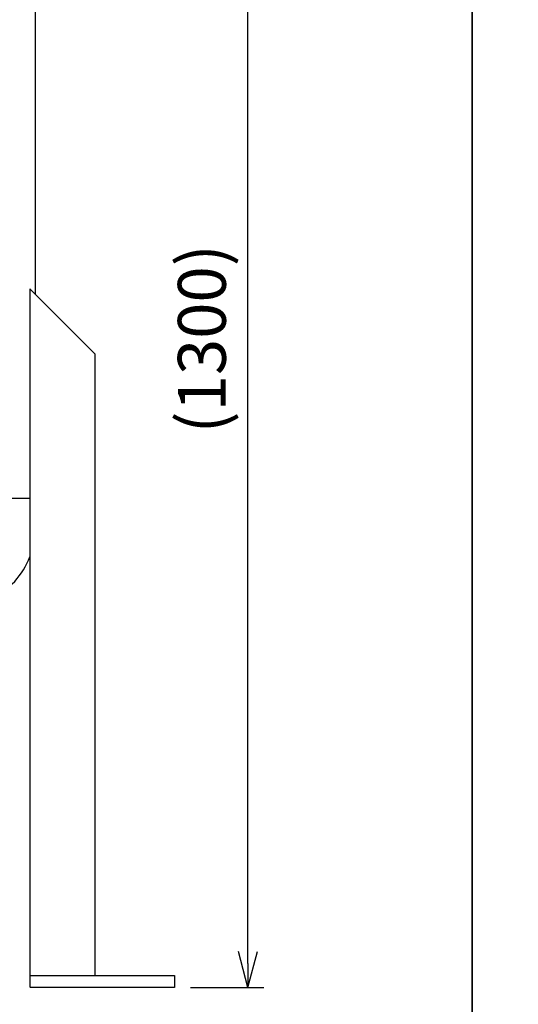
# Model space of a CAD drawing. Extents: x 6078 to 11870, y 0 to 4368.
# Drawn here: x 8521 to 9020, y 709 to 1696 of the extents above; entities that cross this region are included whole.
import ezdxf

# ---------------------------------------------------------------- set-up
doc = ezdxf.new("R2010")
doc.units = 0
doc.header["$LTSCALE"] = 75
doc.header["$MEASUREMENT"] = 0
doc.layers.get('0').update_dxf_attribs({"color": 6, "linetype": 'CONTINUOUS'})
for name, color, linetype in [('JISSEN', 7, 'CONTINUOUS'), ('SUNPOU', 3, 'CONTINUOUS'), ('WAKU', 5, 'CONTINUOUS')]:
    doc.layers.add(name, color=color, linetype=linetype)
doc.styles.add('K', font='ROMANS', dxfattribs={"bigfont": 'BIGFONT.SHX'})

# ---------------------------------------------------------------- blocks, each defined once
blk = doc.blocks.new('ARROW', base_point=(1, 0.5))
for p, q in [((1, 0.5), (-0.5, 0.902)), ((1, 0.5), (-0.5, 0.098)), ((0, 0.5), (1, 0.5))]:
    blk.add_line(p, q)

msp = doc.modelspace()

# ---------------------------------------------------------------- linework, layer by layer
at = {"layer": 'JISSEN'}
for p, q in [((8536.06, 2267.72), (8536.06, 1421.14)), ((8530.84, 1426.36), (8595.84, 1361.36)), ((8530.84, 1426.36), (8530.84, 726.86)), ((8595.84, 1361.36), (8595.84, 738.36)), ((8530.84, 1216.16), (8201.81, 1216.16)), ((8530.84, 738.36), (8675.84, 738.36)), ((8675.84, 738.36), (8675.84, 726.36)), ((8531.34, 726.36), (8530.84, 726.86)), ((8675.84, 726.36), (8531.34, 726.36))]:
    msp.add_line(p, q, dxfattribs=at)
msp.add_arc((8458.16, 1185.87), 77.9, 296.15453, 338.89159, dxfattribs=at)
at = {"layer": 'SUNPOU'}
for p, q in [((8749.36, 750.36), (8749.36, 2002.36)), ((8691.84, 726.36), (8765.36, 726.36))]:
    msp.add_line(p, q, dxfattribs=at)
at = {"layer": 'WAKU'}
for points in [[(6078.04, 0), (8974.04, 0), (8974.04, 4368), (6078.04, 4368)], [(8974.04, 0), (11870.04, 0), (11870.04, 4368), (8974.04, 4368)]]:
    msp.add_lwpolyline(points, close=True, dxfattribs=at)

# ---------------------------------------------------------------- block references
at = {"layer": 'SUNPOU', "xscale": 24, "yscale": 24, "zscale": 24, "rotation": 270}
msp.add_blockref('ARROW', (8749.36, 726.36), dxfattribs=at)

# ---------------------------------------------------------------- texts
at = {"layer": 'SUNPOU', "insert": (8709.36, 1376.36), "char_height": 48, "attachment_point": 5, "rotation": 90, "style": 'K'}
msp.add_mtext('(1300)', dxfattribs=at)

doc.saveas('drawing.dxf')
